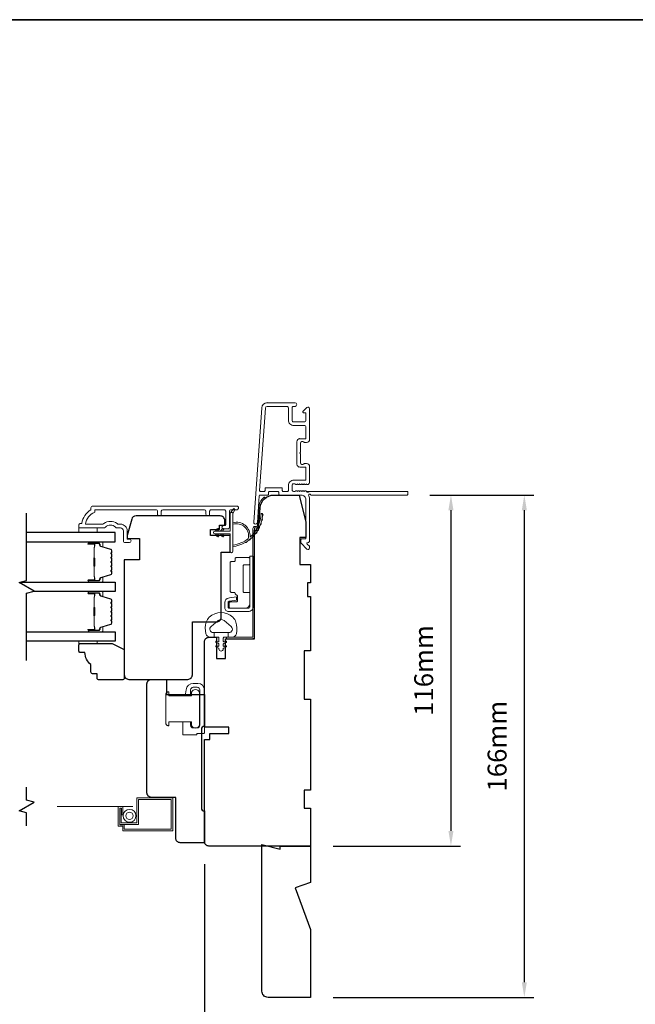
# Model space of a CAD drawing. Extents: x -2315 to 3340, y 1696 to 4240.
# Drawn here: x -1153 to -950, y 2948 to 3273 of the extents above; entities that cross this region are included whole.
import ezdxf

# ---------------------------------------------------------------- set-up
doc = ezdxf.new("R2010")
doc.units = 0
doc.header["$LTSCALE"] = 200
doc.header["$MEASUREMENT"] = 0
doc.header["$PDMODE"] = 3
doc.header["$PDSIZE"] = 25
doc.linetypes.add('HIDDEN2', pattern=[0.1875, 0.125, -0.0625])
doc.layers.get('DEFPOINTS').update_dxf_attribs({"color": 2, "linetype": 'CONTINUOUS'})
for name, color, linetype in [('3', 3, 'CONTINUOUS'), ('7', 7, 'CONTINUOUS'), ('Glass', 6, 'CONTINUOUS')]:
    doc.layers.add(name, color=color, linetype=linetype)
for name, color, linetype, lineweight in [('6', 6, 'CONTINUOUS', 5), ('8', 7, 'CONTINUOUS', 35), ('Butal', 9, 'CONTINUOUS', 15), ('Dimensions', 2, 'CONTINUOUS', 25), ('Frame & Sash Cladding', 3, 'CONTINUOUS', 15), ('Hinge', 5, 'CONTINUOUS', 15), ('Jamb Liner', 230, 'CONTINUOUS', 9), ('Lock', 181, 'CONTINUOUS', 15), ('Screen', 40, 'HIDDEN2', 9), ('Sill Nose', 140, 'CONTINUOUS', 15), ('Spacer Bar', 1, 'CONTINUOUS', 9), ('Sreen Frame', 30, 'CONTINUOUS', 9), ('Weather-Strip', 6, 'CONTINUOUS', 9), ('Wood', 7, 'CONTINUOUS', 25)]:
    doc.layers.add(name, color=color, linetype=linetype, lineweight=lineweight)
doc.styles.add('style1', font='arial.ttf')
doc.dimstyles.new('LWFRAC$0', dxfattribs={"dimscale": 20, "dimtxt": 2.5, "dimasz": 2, "dimexe": 1.25, "dimexo": 3, "dimgap": 2, "dimtad": 1, "dimtoh": 1, "dimdec": 4, "dimlfac": 0.03937, "dimzin": 4, "dimdsep": 46, "dimlunit": 5, "dimtxsty": 'style1', "dimcen": 0, "dimadec": 0, "dimazin": 0, "dimtfac": 1, "dimtdec": 4, "dimtix": 1, "dimtmove": 0, "dimatfit": 3, "dimfxl": 0, "dimfrac": 2, "dimtzin": 0, "dimarcsym": 0})

# ---------------------------------------------------------------- blocks, each defined once
blk = doc.blocks.new('*D233')
at = {"layer": 'DEFPOINTS', "color": 0}
for p in [(-1073.41, 2951.85), (-1057.41, 2949.85), (-1073.41, 2932.23)]:
    blk.add_point(p, dxfattribs=at)
at = {"layer": 'Dimensions', "color": 0, "lineweight": -2}
for p, q in [((-1073.41, 2944.35), (-1073.41, 2929.1)), ((-1057.41, 2942.35), (-1057.41, 2929.1)), ((-1078.41, 2932.23), (-1083.41, 2932.23)), ((-1057.41, 2932.23), (-1073.41, 2932.23)), ((-1052.41, 2932.23), (-1047.41, 2932.23))]:
    blk.add_line(p, q, dxfattribs=at)
at = {"layer": 'Dimensions', "color": 0}
for points in [[(-1078.41, 2933.06), (-1078.41, 2931.39), (-1073.41, 2932.23)], [(-1052.41, 2933.06), (-1052.41, 2931.39), (-1057.41, 2932.23)]]:
    blk.add_solid(points, dxfattribs=at)
at = {"layer": 'Dimensions', "color": 0, "insert": (-1065.41, 2940.42), "char_height": 6.25, "attachment_point": 5, "style": 'style1'}
blk.add_mtext('16mm', dxfattribs=at)
blk = doc.blocks.new('*D234')
at = {"layer": 'DEFPOINTS', "color": 0}
for p in [(-1092.41, 3001.35), (-1057.41, 2949.85), (-1092.41, 2910.98)]:
    blk.add_point(p, dxfattribs=at)
at = {"layer": 'Dimensions', "color": 0, "lineweight": -2}
for p, q in [((-1092.41, 2993.85), (-1092.41, 2907.86)), ((-1057.41, 2942.35), (-1057.41, 2907.86)), ((-1062.41, 2910.98), (-1087.41, 2910.98))]:
    blk.add_line(p, q, dxfattribs=at)
at = {"layer": 'Dimensions', "color": 0}
for points in [[(-1087.41, 2911.82), (-1087.41, 2910.15), (-1092.41, 2910.98)], [(-1062.41, 2911.82), (-1062.41, 2910.15), (-1057.41, 2910.98)]]:
    blk.add_solid(points, dxfattribs=at)
at = {"layer": 'Dimensions', "color": 0, "insert": (-1074.91, 2919.18), "char_height": 6.25, "attachment_point": 5, "style": 'style1'}
blk.add_mtext('35mm', dxfattribs=at)
blk = doc.blocks.new('*D236')
at = {"layer": 'DEFPOINTS', "color": 0}
for p in [(-1025.43, 3115.85), (-1057.41, 2999.85), (-1010.97, 2999.85)]:
    blk.add_point(p, dxfattribs=at)
at = {"layer": 'Dimensions', "color": 0, "lineweight": -2}
for p, q in [((-1017.93, 3115.85), (-1007.84, 3115.85)), ((-1010.97, 3110.85), (-1010.97, 3004.85)), ((-1049.91, 2999.85), (-1007.84, 2999.85))]:
    blk.add_line(p, q, dxfattribs=at)
at = {"layer": 'Dimensions', "color": 0}
for points in [[(-1011.8, 3110.85), (-1010.13, 3110.85), (-1010.97, 3115.85)], [(-1011.8, 3004.85), (-1010.13, 3004.85), (-1010.97, 2999.85)]]:
    blk.add_solid(points, dxfattribs=at)
at = {"layer": 'Dimensions', "color": 0, "insert": (-1019.16, 3057.85), "char_height": 6.25, "attachment_point": 5, "rotation": 90, "style": 'style1'}
blk.add_mtext('116mm', dxfattribs=at)
blk = doc.blocks.new('*D237')
at = {"layer": 'DEFPOINTS', "color": 0}
for p in [(-1025.43, 3115.85), (-986.71, 3115.85), (-1057.41, 2949.85)]:
    blk.add_point(p, dxfattribs=at)
at = {"layer": 'Dimensions', "color": 0, "lineweight": -2}
for p, q in [((-1017.93, 3115.85), (-983.59, 3115.85)), ((-986.71, 2954.85), (-986.71, 3110.85)), ((-1049.91, 2949.85), (-983.59, 2949.85))]:
    blk.add_line(p, q, dxfattribs=at)
at = {"layer": 'Dimensions', "color": 0}
for points in [[(-987.55, 3110.85), (-985.88, 3110.85), (-986.71, 3115.85)], [(-987.55, 2954.85), (-985.88, 2954.85), (-986.71, 2949.85)]]:
    blk.add_solid(points, dxfattribs=at)
at = {"layer": 'Dimensions', "color": 0, "insert": (-994.91, 3032.85), "char_height": 6.25, "attachment_point": 5, "rotation": 90, "style": 'style1'}
blk.add_mtext('166mm', dxfattribs=at)

msp = doc.modelspace()

# ---------------------------------------------------------------- linework, layer by layer
at = {"layer": '3'}
for p, q in [((-1071.68, 3146.35), (-1071.78, 3146.35)), ((-1060.88, 3134.45), (-1060.98, 3134.45))]:
    msp.add_line(p, q, dxfattribs=at)
at = {"layer": '6'}
for points in [[(-1133.9, 3104.97), (-1133.9, 3103.47), (-1127.9, 3103.47), (-1127.9, 3104.97)], [(-1127.9, 3067.57), (-1127.9, 3066.81), (-1133.9, 3066.81), (-1133.9, 3067.57)]]:
    msp.add_lwpolyline(points, close=True, dxfattribs=at)
msp.add_lwpolyline([(-1091.8, 3073.86, -0.124215), (-1090.81, 3075.44, -0.4), (-1083.01, 3075.44, -0.124215), (-1082.01, 3073.86, -0.139845), (-1081.87, 3070.02, -0.345454), (-1083.35, 3068.86), (-1084.62, 3068.86), (-1084.62, 3070.38), (-1084.62, 3068.86), (-1085.93, 3068.86, 0.414214), (-1086.19, 3068.6), (-1086.19, 3067.58, 0.539651), (-1085.87, 3067.37), (-1085.44, 3067.55, -1), (-1085.26, 3067.15), (-1086.05, 3066.81, 0.298996), (-1086.19, 3066.59), (-1086.19, 3066.07, 0.539651), (-1085.87, 3065.86), (-1085.44, 3066.05, -1), (-1085.26, 3065.64), (-1086.05, 3065.3, 0.298996), (-1086.19, 3065.09), (-1086.19, 3065.01, -1), (-1087.63, 3065.01), (-1087.63, 3065.09, 0.298996), (-1087.76, 3065.3), (-1088.55, 3065.64, -1), (-1088.38, 3066.05), (-1087.95, 3065.86, 0.539651), (-1087.63, 3066.07), (-1087.63, 3066.59, 0.298996), (-1087.76, 3066.81), (-1088.55, 3067.15, -1), (-1088.38, 3067.55), (-1087.95, 3067.37, 0.539651), (-1087.63, 3067.58), (-1087.63, 3068.6, 0.414214), (-1087.88, 3068.86), (-1089.2, 3068.86), (-1089.2, 3070.38), (-1084.62, 3070.38), (-1084.34, 3070.38, 0.700208), (-1083.6, 3072.4), (-1085.93, 3074.35, 0.36397), (-1087.89, 3074.35), (-1090.21, 3072.4, 0.700208), (-1089.48, 3070.38), (-1089.2, 3070.38), (-1089.2, 3068.86), (-1090.47, 3068.86, -0.345454), (-1091.95, 3070.02, -0.139845)], format="xyb", close=True, dxfattribs=at)
at = {"layer": '7', "flags": 128}
msp.add_lwpolyline([(-1151.16, 3061.22), (-1151.16, 3083.41), (-1148.66, 3084.08), (-1153.66, 3086.96), (-1151.16, 3087.63), (-1151.16, 3109.82)], dxfattribs=at)
at = {"layer": '7'}
msp.add_lwpolyline([(-1151.16, 3006.57), (-1151.16, 3010.8), (-1153.66, 3011.47), (-1148.66, 3014.36), (-1151.16, 3015.03), (-1151.16, 3019.27)], dxfattribs=at)
at = {"layer": '8', "linetype": 'Continuous'}
msp.add_lwpolyline([(-1327.1, 3272.94), (-573, 3272.94), (-573, 2781.43), (-1327.1, 2781.43)], close=True, dxfattribs=at)
at = {"layer": 'Butal'}
for points in [[(-1130.47, 3100.37), (-1126.29, 3100.37, -0.414214), (-1126.04, 3100.12), (-1126.04, 3098.79), (-1126.65, 3098.98, -0.329751), (-1126.91, 3099.34), (-1126.91, 3099.46, 0.414214), (-1127.42, 3099.97), (-1130.72, 3099.97), (-1130.72, 3100.12, -0.414214)], [(-1130.47, 3087.07), (-1126.29, 3087.07, 0.414214), (-1126.04, 3087.32), (-1126.04, 3088.64), (-1126.65, 3088.46, 0.329751), (-1126.91, 3088.1), (-1126.91, 3087.98, -0.414214), (-1127.42, 3087.47), (-1130.72, 3087.47), (-1130.72, 3087.32, 0.414214)], [(-1130.47, 3083.97), (-1126.29, 3083.97, -0.414214), (-1126.04, 3083.72), (-1126.04, 3082.39), (-1126.65, 3082.58, -0.329751), (-1126.91, 3082.94), (-1126.91, 3083.06, 0.414214), (-1127.42, 3083.57), (-1130.72, 3083.57), (-1130.72, 3083.72, -0.414214)], [(-1130.47, 3070.67), (-1126.29, 3070.67, 0.414214), (-1126.04, 3070.92), (-1126.04, 3072.25), (-1126.65, 3072.06, 0.329751), (-1126.91, 3071.7), (-1126.91, 3071.58, -0.414214), (-1127.42, 3071.07), (-1130.72, 3071.07), (-1130.72, 3070.92, 0.414214)]]:
    msp.add_lwpolyline(points, format="xyb", close=True, dxfattribs=at)
at = {"layer": 'Frame & Sash Cladding'}
for points in [[(-1025.18, 3116.1, -0.414214), (-1025.43, 3115.85), (-1057.22, 3115.85, 1.114225), (-1057.97, 3115.56, -0.117683), (-1057.68, 3114.35), (-1057.68, 3100.73, -0.424236), (-1058.33, 3100.1, 0.68058), (-1058.51, 3099.67), (-1057.75, 3098.91, -0.198912), (-1057.68, 3098.73), (-1057.68, 3098.35, -0.668179), (-1058.53, 3097.99), (-1060.45, 3099.92, -0.198912), (-1060.53, 3100.09), (-1060.53, 3101.1, -0.414214), (-1060.28, 3101.35), (-1058.88, 3101.35), (-1058.88, 3114.35, 0.414214), (-1060.38, 3115.85), (-1067.63, 3115.85, -0.414214), (-1067.88, 3116.1), (-1067.88, 3116.8, 0.414214), (-1068.13, 3117.05), (-1070.95, 3117.05, 0.414214), (-1071.2, 3116.8), (-1071.2, 3116.1, -0.414214), (-1071.45, 3115.85), (-1074.05, 3115.85, 0.39391), (-1074.3, 3115.61), (-1074.92, 3106.8, -1), (-1076.11, 3106.89), (-1073.47, 3144.67, -0.39391), (-1071.68, 3146.35), (-1062.48, 3146.35, -1), (-1062.48, 3145.15), (-1062.98, 3145.15, 0.414214), (-1063.48, 3144.65), (-1063.48, 3140.55, 0.414214), (-1062.98, 3140.05), (-1059.38, 3140.05, 0.414214), (-1058.88, 3140.55), (-1058.88, 3142.8, 0.414214), (-1059.13, 3143.05), (-1059.68, 3143.05, -0.668179), (-1059.86, 3143.47), (-1058.53, 3144.8, -0.668179), (-1057.68, 3144.45), (-1057.68, 3134.25, -0.414214), (-1058.68, 3133.25), (-1059.39, 3133.25, -0.239932), (-1059.59, 3133.35, 0.72633), (-1060.68, 3133), (-1060.68, 3130), (-1060.93, 3129.75), (-1060.68, 3129.5), (-1060.68, 3126.5, 0.72633), (-1059.59, 3126.14, -0.239932), (-1059.39, 3126.25), (-1058.68, 3126.25, -0.414214), (-1057.68, 3125.25), (-1057.68, 3120.05, -0.213422), (-1057.84, 3119.67), (-1058.19, 3119.36, -0.381966), (-1058.53, 3119.36), (-1058.74, 3119.55), (-1058.94, 3119.36, -0.381966), (-1059.28, 3119.36), (-1059.49, 3119.55), (-1059.69, 3119.36, -0.381966), (-1060.03, 3119.36), (-1060.24, 3119.55), (-1060.44, 3119.36, -0.381966), (-1060.78, 3119.36), (-1060.99, 3119.55), (-1061.19, 3119.36, -0.381966), (-1061.53, 3119.36), (-1061.74, 3119.55), (-1061.94, 3119.36, -0.381966), (-1062.28, 3119.36), (-1062.49, 3119.55), (-1062.98, 3119.55, 0.414214), (-1063.48, 3119.05), (-1063.48, 3117.55, 0.414214), (-1062.98, 3117.05), (-1062.49, 3117.05), (-1062.28, 3117.23, -0.381966), (-1061.94, 3117.23), (-1061.74, 3117.05), (-1061.53, 3117.23, -0.381966), (-1061.19, 3117.23), (-1060.99, 3117.05), (-1060.78, 3117.23, -0.381966), (-1060.44, 3117.23), (-1060.24, 3117.05), (-1060.03, 3117.23, -0.381966), (-1059.69, 3117.23), (-1059.49, 3117.05), (-1059.28, 3117.23, -0.381966), (-1058.94, 3117.23), (-1058.52, 3116.85, 0.561267), (-1057.86, 3117.05), (-1025.43, 3117.05, -0.414214), (-1025.18, 3116.8)], [(-1059.13, 3125.05), (-1060.88, 3125.05, -0.414214), (-1061.88, 3126.05), (-1061.88, 3133.45, -0.414214), (-1060.88, 3134.45), (-1059.13, 3134.45, 0.414214), (-1058.88, 3134.7), (-1058.88, 3138.35, 0.414214), (-1059.38, 3138.85), (-1062.88, 3138.85, -0.414214), (-1064.68, 3140.65), (-1064.68, 3144.65, 0.414214), (-1065.18, 3145.15), (-1071.68, 3145.15, 0.39391), (-1072.28, 3144.59), (-1074.18, 3117.31, 0.434812), (-1073.93, 3117.05), (-1072.65, 3117.05, 0.414214), (-1072.4, 3117.3), (-1072.4, 3118, -0.414214), (-1072.15, 3118.25), (-1066.93, 3118.25, -0.414214), (-1066.68, 3118), (-1066.68, 3117.3, 0.414214), (-1066.43, 3117.05), (-1064.93, 3117.05, 0.414214), (-1064.68, 3117.3), (-1064.68, 3118.95, -0.414214), (-1062.88, 3120.75), (-1059.13, 3120.75, 0.414214), (-1058.88, 3121), (-1058.88, 3124.8, 0.414214)], [(-1107.93, 3109.57), (-1107.93, 3110.47, 0.414215), (-1108.43, 3110.97), (-1128.65, 3110.97), (-1128.65, 3110.18, 0.283226), (-1131.67, 3106.22), (-1126.27, 3106.22, 0.165436), (-1125.66, 3106.42, -0.340182), (-1121.29, 3106.42, 0.165436), (-1120.69, 3106.22), (-1120.15, 3106.22, -0.414214), (-1117.9, 3103.97), (-1117.9, 3101.27), (-1117.2, 3101.27, -1), (-1117.2, 3100.17), (-1118.65, 3100.17, -0.414214), (-1119.15, 3100.67), (-1119.15, 3103.97, 0.414214), (-1120.15, 3104.97), (-1121.15, 3104.97, -0.196124), (-1121.85, 3105.25, 0.40794), (-1125.11, 3105.25, -0.196124), (-1125.81, 3104.97), (-1133.65, 3104.97, -0.414214), (-1133.9, 3105.22), (-1133.9, 3105.97, -0.414214), (-1133.4, 3106.47), (-1132.9, 3106.47, -0.238125), (-1129.9, 3110.97), (-1129.9, 3111.67, -0.414214), (-1129.35, 3112.22), (-1081.78, 3112.22, -1), (-1081.78, 3110.97), (-1083.66, 3110.97, 0.415215), (-1084.16, 3110.47), (-1084.16, 3105.22, -0.415909), (-1084.71, 3104.67), (-1086.11, 3104.67, -1), (-1086.11, 3105.77), (-1085.6, 3105.77, 0.414213), (-1085.4, 3105.97), (-1085.4, 3110.47, 0.414214), (-1085.9, 3110.97), (-1090.2, 3110.97, 0.415216), (-1090.7, 3110.47), (-1090.7, 3109.57, -1), (-1091.94, 3109.57), (-1091.94, 3110.47, 0.414213), (-1092.44, 3110.97), (-1106.19, 3110.97, 0.414212), (-1106.69, 3110.47), (-1106.69, 3109.57, -1)]]:
    msp.add_lwpolyline(points, format="xyb", close=True, dxfattribs=at)
at = {"layer": 'Glass', "color": 1}
for points in [[(-1151.16, 3100.37), (-1121.91, 3100.37), (-1121.91, 3103.47), (-1151.16, 3103.47)], [(-1153.26, 3087.07), (-1121.91, 3087.07), (-1121.91, 3083.97), (-1149.05, 3083.97)], [(-1151.16, 3070.67), (-1121.91, 3070.67), (-1121.91, 3067.57), (-1151.16, 3067.57)]]:
    msp.add_lwpolyline(points, dxfattribs=at)
at = {"layer": 'Hinge', "color": 150, "linetype": 'Continuous'}
for points in [[(-1076.32, 3078.95, -0.414214), (-1077.89, 3077.38), (-1078.86, 3077.38), (-1079.88, 3077.38), (-1080.89, 3077.38), (-1084.42, 3077.38, -0.414214), (-1085.69, 3078.65), (-1085.69, 3080.39, -0.372717), (-1084.45, 3081.82), (-1084.14, 3081.87), (-1081.86, 3082.2), (-1081.86, 3081.13), (-1084.14, 3080.8), (-1084.3, 3080.78, 0.372717), (-1084.63, 3080.4), (-1084.63, 3078.83, 0.414214), (-1084.24, 3078.45), (-1079.04, 3078.45), (-1078.86, 3078.45), (-1077.89, 3078.45, 0.414214), (-1077.39, 3078.95), (-1077.39, 3080.1), (-1077.39, 3083.25), (-1077.39, 3085.4), (-1077.39, 3095.62), (-1076.32, 3095.62), (-1076.32, 3085.4), (-1076.32, 3082.92), (-1076.32, 3078.95)], [(-1077.39, 3080.1, -0.414214), (-1079.04, 3078.45), (-1083.89, 3078.45, -0.414214), (-1084.27, 3078.83), (-1084.27, 3080.15, -0.414214), (-1083.89, 3080.53), (-1081.88, 3080.53, 0.414214), (-1081.5, 3080.91), (-1081.5, 3082.51), (-1082.15, 3083.11, -0.184347), (-1082.26, 3083.36, 0.38822), (-1082.64, 3083.7), (-1083.58, 3083.7, -0.414214), (-1083.96, 3084.08), (-1083.96, 3088.78), (-1083.96, 3093.21), (-1083.96, 3093.48, -0.414214), (-1083.58, 3093.86), (-1082.64, 3093.86, 0.414214), (-1082.26, 3094.24), (-1082.26, 3094.8, -0.414214), (-1081.88, 3095.18), (-1077.77, 3095.18, -0.414214), (-1077.39, 3094.8), (-1077.39, 3093.15, -0.414214), (-1077.77, 3092.77), (-1079.21, 3092.77, 0.414214), (-1079.6, 3092.39), (-1079.6, 3084.01, 0.414214), (-1079.21, 3083.63), (-1077.64, 3083.63, -0.414214), (-1077.39, 3083.38), (-1077.39, 3080.1)]]:
    msp.add_lwpolyline(points, format="xyb", dxfattribs=at)
at = {"layer": 'Jamb Liner'}
msp.add_lwpolyline([(-1075.16, 3105.5, 0.39391), (-1074.91, 3105.73), (-1074.49, 3111.69, -0.19617), (-1072.82, 3115.08, -1), (-1072.49, 3114.71, 0.19617), (-1073.99, 3111.66), (-1074.41, 3105.69, -0.39391), (-1075.16, 3105), (-1075.66, 3105, 0.414214), (-1075.91, 3104.75), (-1075.91, 3069.1, -0.414214), (-1076.66, 3068.35), (-1084.91, 3068.35, -1), (-1084.91, 3068.85), (-1076.66, 3068.85, 0.414214), (-1076.41, 3069.1), (-1076.41, 3104.75, -0.414214), (-1075.66, 3105.5)], format="xyb", close=True, dxfattribs=at)
at = {"layer": 'Lock'}
for points in [[(-1099.52, 3040.91), (-1096.98, 3040.91), (-1096.98, 3039.76, 0.414213), (-1096.09, 3038.87), (-1094.82, 3038.87, 0.414215), (-1093.93, 3039.76), (-1093.93, 3051.44, 0.414213), (-1094.82, 3052.33), (-1096.09, 3052.33, 0.414214), (-1096.98, 3051.44), (-1096.98, 3049.51), (-1098.75, 3049.51), (-1098.48, 3051.52, -0.376063), (-1096.1, 3053.6), (-1094.57, 3053.6, -0.414212), (-1092.41, 3051.44), (-1092.41, 3037.33, -0.414214), (-1092.66, 3037.08), (-1094.67, 3037.08, 0.414214), (-1094.92, 3036.83), (-1094.92, 3036.58), (-1099.27, 3036.58, -0.414214), (-1099.52, 3036.83), (-1099.52, 3037.34), (-1099.52, 3040.91)], [(-1104.4, 3039.63), (-1104.15, 3039.63), (-1104.15, 3039.63), (-1104.4, 3039.63), (-1104.4, 3039.63), (-1104.45, 3039.63), (-1104.5, 3039.64), (-1104.54, 3039.65), (-1104.59, 3039.66), (-1104.64, 3039.67), (-1104.69, 3039.69), (-1104.73, 3039.71), (-1104.77, 3039.73), (-1104.81, 3039.76), (-1104.86, 3039.79), (-1104.89, 3039.82), (-1104.93, 3039.85), (-1104.96, 3039.89), (-1104.99, 3039.92), (-1105.02, 3039.97), (-1105.05, 3040.01), (-1105.07, 3040.05), (-1105.09, 3040.09), (-1105.11, 3040.14), (-1105.12, 3040.19), (-1105.13, 3040.24), (-1105.14, 3040.29), (-1105.15, 3040.33), (-1105.15, 3040.38), (-1105.15, 3050.03), (-1105.15, 3050.08), (-1105.14, 3050.13), (-1105.13, 3050.18), (-1105.12, 3050.23), (-1105.11, 3050.27), (-1105.09, 3050.32), (-1105.07, 3050.36), (-1105.05, 3050.4), (-1105.02, 3050.45), (-1104.99, 3050.49), (-1104.96, 3050.53), (-1104.93, 3050.56), (-1104.89, 3050.59), (-1104.86, 3050.63), (-1104.81, 3050.65), (-1104.77, 3050.68), (-1104.73, 3050.7), (-1104.69, 3050.72), (-1104.64, 3050.74), (-1104.59, 3050.75), (-1104.54, 3050.77), (-1104.5, 3050.77), (-1104.45, 3050.78), (-1104.4, 3050.78), (-1104.4, 3050.78), (-1104.15, 3050.78), (-1104.15, 3050.78), (-1104.15, 3049.51), (-1096.7, 3049.51), (-1096.7, 3050.73, -0.609778), (-1094.03, 3050.73), (-1094.03, 3039.68, -0.609778), (-1096.7, 3039.68), (-1096.7, 3040.91), (-1104.15, 3040.91), (-1104.15, 3039.63)]]:
    msp.add_lwpolyline(points, format="xyb", dxfattribs=at)
at = {"layer": 'Screen'}
msp.add_line((-1116.07, 3012.92), (-1151.16, 3012.92), dxfattribs=at)
at = {"layer": 'Sill Nose'}
for p, q in [((-1061.39, 3124.83), (-1061.39, 3124.83)), ((-1061.39, 3124.83), (-1061.39, 3124.83)), ((-1058.74, 3117.05), (-1057.97, 3117.05)), ((-1057.86, 3117.05), (-1057.97, 3117.05))]:
    msp.add_line(p, q, dxfattribs=at)
for centre, radius, start, end in [((-1061.38, 3125.58), 0.75, 268.9907, 269), ((-1058.36, 3117.15), 0.4, 277.6189, 345.4059)]:
    msp.add_arc(centre, radius, start, end, dxfattribs=at)
at = {"layer": 'Spacer Bar'}
for points in [[(-1123.04, 3094.9, 0.226277), (-1123.09, 3095), (-1123.17, 3095.07, -0.476976), (-1123.17, 3095.26), (-1123.09, 3095.33, 0.226277), (-1123.04, 3095.43), (-1123.04, 3096.35, 0.226277), (-1123.09, 3096.45), (-1123.17, 3096.51, -0.476976), (-1123.17, 3096.71), (-1123.09, 3096.78, 0.226277), (-1123.04, 3096.88), (-1123.04, 3097.5, 0.329751), (-1123.39, 3097.98), (-1126.65, 3098.98, -0.329751), (-1126.92, 3099.35), (-1126.92, 3099.47, 0.414214), (-1127.42, 3099.97), (-1130.72, 3099.97, 1), (-1130.72, 3099.59), (-1128.85, 3099.59, -0.414214), (-1128.7, 3099.44), (-1128.7, 3098.92), (-1128.59, 3098.92), (-1128.59, 3099.4, 0.414214), (-1128.89, 3099.7), (-1130.72, 3099.7, -1), (-1130.72, 3099.85), (-1127.42, 3099.85, -0.414214), (-1127.04, 3099.47), (-1127.04, 3099.35, 0.329751), (-1126.68, 3098.87), (-1123.43, 3097.87, -0.329751), (-1123.15, 3097.5), (-1123.15, 3096.88, -0.226277), (-1123.16, 3096.87), (-1123.24, 3096.8, 0.476976), (-1123.24, 3096.43), (-1123.16, 3096.36, -0.226277), (-1123.15, 3096.35), (-1123.15, 3095.43, -0.226277), (-1123.16, 3095.42), (-1123.24, 3095.35, 0.476976), (-1123.24, 3094.98), (-1123.16, 3094.91, -0.226277), (-1123.15, 3094.9), (-1123.15, 3093.99, -0.256633), (-1123.16, 3093.97), (-1123.24, 3093.91, 0.476976), (-1123.24, 3093.53), (-1123.16, 3093.46, -0.226277), (-1123.15, 3093.45), (-1123.15, 3092.54, -0.256633), (-1123.16, 3092.53), (-1123.24, 3092.46, 0.476976), (-1123.24, 3092.08), (-1123.16, 3092.01, -0.226277), (-1123.15, 3092), (-1123.15, 3091.09, -0.256633), (-1123.16, 3091.08), (-1123.24, 3091.01, 0.476976), (-1123.24, 3090.63), (-1123.16, 3090.57, -0.226277), (-1123.15, 3090.56), (-1123.15, 3089.93, -0.329751), (-1123.43, 3089.56), (-1126.68, 3088.57, 0.329751), (-1127.04, 3088.09), (-1127.04, 3087.97, -0.414214), (-1127.42, 3087.58), (-1130.72, 3087.58, -1), (-1130.72, 3087.74), (-1128.89, 3087.74, 0.414214), (-1128.59, 3088.04), (-1128.59, 3088.51), (-1128.7, 3088.51), (-1128.7, 3088, -0.414214), (-1128.85, 3087.85), (-1130.72, 3087.85, 1), (-1130.72, 3087.47), (-1127.42, 3087.47, 0.414214), (-1126.92, 3087.97), (-1126.92, 3088.09, -0.329751), (-1126.65, 3088.46), (-1123.39, 3089.45, 0.329751), (-1123.04, 3089.93), (-1123.04, 3090.56, 0.226277), (-1123.09, 3090.65), (-1123.17, 3090.72, -0.476976), (-1123.17, 3090.92), (-1123.09, 3090.99, 0.226277), (-1123.04, 3091.09), (-1123.04, 3092, 0.226277), (-1123.09, 3092.1), (-1123.17, 3092.17, -0.476976), (-1123.17, 3092.37), (-1123.09, 3092.44, 0.226277), (-1123.04, 3092.54), (-1123.04, 3093.45, 0.226277), (-1123.09, 3093.55), (-1123.17, 3093.62, -0.476976), (-1123.17, 3093.82), (-1123.09, 3093.89, 0.226277), (-1123.04, 3093.98)], [(-1128.75, 3099.37), (-1128.75, 3098.74, -0.22907), (-1128.83, 3098.57, 0.224481), (-1128.89, 3098.44), (-1128.89, 3095.16, 0.28964), (-1128.79, 3095, -0.272736), (-1128.64, 3094.77), (-1128.64, 3092.66, -0.272736), (-1128.79, 3092.44, 0.28964), (-1128.89, 3092.28), (-1128.89, 3089, 0.224481), (-1128.83, 3088.86, -0.22907), (-1128.75, 3088.7), (-1128.75, 3088.07), (-1128.7, 3088.07), (-1128.7, 3088.7, 0.228585), (-1128.8, 3088.9, -0.224481), (-1128.84, 3089), (-1128.84, 3092.28, -0.28964), (-1128.77, 3092.39, 0.274141), (-1128.59, 3092.66), (-1128.59, 3094.77, 0.274141), (-1128.77, 3095.04, -0.28964), (-1128.84, 3095.16), (-1128.84, 3098.44, -0.224481), (-1128.8, 3098.54, 0.228585), (-1128.7, 3098.74), (-1128.7, 3099.37)], [(-1123.04, 3078.5, 0.226277), (-1123.09, 3078.6), (-1123.17, 3078.67, -0.476976), (-1123.17, 3078.87), (-1123.09, 3078.94, 0.226277), (-1123.04, 3079.03), (-1123.04, 3079.95, 0.226277), (-1123.09, 3080.05), (-1123.17, 3080.12, -0.476976), (-1123.17, 3080.31), (-1123.09, 3080.38, 0.226277), (-1123.04, 3080.48), (-1123.04, 3081.11, 0.329751), (-1123.39, 3081.58), (-1126.65, 3082.58, -0.329751), (-1126.92, 3082.95), (-1126.92, 3083.07, 0.414214), (-1127.42, 3083.57), (-1130.72, 3083.57, 1), (-1130.72, 3083.19), (-1128.85, 3083.19, -0.414214), (-1128.7, 3083.04), (-1128.7, 3082.53), (-1128.59, 3082.53), (-1128.59, 3083, 0.414214), (-1128.89, 3083.3), (-1130.72, 3083.3, -1), (-1130.72, 3083.45), (-1127.42, 3083.45, -0.414214), (-1127.04, 3083.07), (-1127.04, 3082.95, 0.329751), (-1126.68, 3082.47), (-1123.43, 3081.48, -0.329751), (-1123.15, 3081.11), (-1123.15, 3080.48, -0.226277), (-1123.16, 3080.47), (-1123.24, 3080.4, 0.476976), (-1123.24, 3080.03), (-1123.16, 3079.96, -0.226277), (-1123.15, 3079.95), (-1123.15, 3079.03, -0.226277), (-1123.16, 3079.02), (-1123.24, 3078.96, 0.476976), (-1123.24, 3078.58), (-1123.16, 3078.51, -0.226277), (-1123.15, 3078.5), (-1123.15, 3077.59, -0.256633), (-1123.16, 3077.58), (-1123.24, 3077.51, 0.476976), (-1123.24, 3077.13), (-1123.16, 3077.06, -0.226277), (-1123.15, 3077.05), (-1123.15, 3076.14, -0.256633), (-1123.16, 3076.13), (-1123.24, 3076.06, 0.476976), (-1123.24, 3075.68), (-1123.16, 3075.62, -0.226277), (-1123.15, 3075.61), (-1123.15, 3074.69, -0.256633), (-1123.16, 3074.68), (-1123.24, 3074.61, 0.476976), (-1123.24, 3074.24), (-1123.16, 3074.17, -0.226277), (-1123.15, 3074.16), (-1123.15, 3073.53, -0.329751), (-1123.43, 3073.16), (-1126.68, 3072.17, 0.329751), (-1127.04, 3071.69), (-1127.04, 3071.57, -0.414214), (-1127.42, 3071.19), (-1130.72, 3071.19, -1), (-1130.72, 3071.34), (-1128.89, 3071.34, 0.414214), (-1128.59, 3071.64), (-1128.59, 3072.11), (-1128.7, 3072.11), (-1128.7, 3071.6, -0.414214), (-1128.85, 3071.45), (-1130.72, 3071.45, 1), (-1130.72, 3071.07), (-1127.42, 3071.07, 0.414214), (-1126.92, 3071.57), (-1126.92, 3071.69, -0.329751), (-1126.65, 3072.06), (-1123.39, 3073.06, 0.329751), (-1123.04, 3073.53), (-1123.04, 3074.16, 0.226277), (-1123.09, 3074.26), (-1123.17, 3074.33, -0.476976), (-1123.17, 3074.52), (-1123.09, 3074.59, 0.226277), (-1123.04, 3074.69), (-1123.04, 3075.61, 0.226277), (-1123.09, 3075.7), (-1123.17, 3075.77, -0.476976), (-1123.17, 3075.97), (-1123.09, 3076.04, 0.226277), (-1123.04, 3076.14), (-1123.04, 3077.05, 0.226277), (-1123.09, 3077.15), (-1123.17, 3077.22, -0.476976), (-1123.17, 3077.42), (-1123.09, 3077.49, 0.226277), (-1123.04, 3077.59)], [(-1128.75, 3082.97), (-1128.75, 3082.34, -0.22907), (-1128.83, 3082.18, 0.224481), (-1128.89, 3082.04), (-1128.89, 3078.76, 0.28964), (-1128.79, 3078.6, -0.272736), (-1128.64, 3078.37), (-1128.64, 3076.27, -0.272736), (-1128.79, 3076.04, 0.28964), (-1128.89, 3075.88), (-1128.89, 3072.6, 0.224481), (-1128.83, 3072.46, -0.22907), (-1128.75, 3072.3), (-1128.75, 3071.67), (-1128.7, 3071.67), (-1128.7, 3072.3, 0.228585), (-1128.8, 3072.5, -0.224481), (-1128.84, 3072.6), (-1128.84, 3075.88, -0.28964), (-1128.77, 3076, 0.274141), (-1128.59, 3076.26), (-1128.59, 3078.38, 0.274141), (-1128.77, 3078.64, -0.28964), (-1128.84, 3078.76), (-1128.84, 3082.04, -0.224481), (-1128.8, 3082.14, 0.228585), (-1128.7, 3082.34), (-1128.7, 3082.97)]]:
    msp.add_lwpolyline(points, format="xyb", close=True, dxfattribs=at)
for points in [[(-1128.84, 3095.16, -0.001885), (-1128.84, 3095.16), (-1128.84, 3098.44, -0.224481), (-1128.8, 3098.54, 0.228585), (-1128.7, 3098.74), (-1128.7, 3099.37), (-1128.75, 3099.37), (-1128.75, 3098.74, -0.22907), (-1128.83, 3098.57, 0.224481), (-1128.89, 3098.44), (-1128.89, 3095.16, -0.214245), (-1128.91, 3095.12, 0.214245), (-1128.97, 3094.99), (-1128.97, 3092.45, 0.214245), (-1128.91, 3092.32, -0.214245), (-1128.89, 3092.28), (-1128.89, 3089, 0.224481), (-1128.83, 3088.86, -0.22907), (-1128.75, 3088.7), (-1128.75, 3088.07), (-1128.7, 3088.07), (-1128.7, 3088.7, 0.228585), (-1128.8, 3088.9, -0.224481), (-1128.84, 3089), (-1128.84, 3092.28, 0.214245), (-1128.88, 3092.35, -0.214245), (-1128.92, 3092.45), (-1128.92, 3094.99, -0.214245), (-1128.88, 3095.08, 0.214245), (-1128.84, 3095.16)], [(-1128.84, 3078.76, -0.001885), (-1128.84, 3078.76), (-1128.84, 3082.04, -0.224481), (-1128.8, 3082.14, 0.228585), (-1128.7, 3082.34), (-1128.7, 3082.97), (-1128.75, 3082.97), (-1128.75, 3082.34, -0.22907), (-1128.83, 3082.18, 0.224481), (-1128.89, 3082.04), (-1128.89, 3078.76, -0.214245), (-1128.91, 3078.72, 0.214245), (-1128.97, 3078.59), (-1128.97, 3076.05, 0.214245), (-1128.91, 3075.92, -0.214245), (-1128.89, 3075.88), (-1128.89, 3072.6, 0.224481), (-1128.83, 3072.46, -0.22907), (-1128.75, 3072.3), (-1128.75, 3071.67), (-1128.7, 3071.67), (-1128.7, 3072.3, 0.228585), (-1128.8, 3072.5, -0.224481), (-1128.84, 3072.6), (-1128.84, 3075.88, 0.214245), (-1128.88, 3075.96, -0.214245), (-1128.92, 3076.05), (-1128.92, 3078.59, -0.214245), (-1128.88, 3078.68, 0.214245), (-1128.84, 3078.76)]]:
    msp.add_lwpolyline(points, format="xyb", dxfattribs=at)
at = {"layer": 'Sreen Frame'}
msp.add_lwpolyline([(-1119.35, 3012.92), (-1119.35, 3010.2), (-1119.85, 3010.2), (-1119.85, 3012.42), (-1120.41, 3012.42), (-1120.41, 3006.92), (-1118.91, 3006.92), (-1118.91, 3005.42), (-1103.41, 3005.42), (-1103.41, 3015.25), (-1114.25, 3015.25), (-1114.25, 3007), (-1120.38, 3007), (-1120.38, 3012.32), (-1119.88, 3012.32), (-1119.88, 3007.5), (-1114.75, 3007.5), (-1114.75, 3015.75), (-1102.91, 3015.75), (-1102.91, 3004.92), (-1119.41, 3004.92), (-1119.41, 3006.42), (-1120.91, 3006.42), (-1120.91, 3012.92)], close=True, dxfattribs=at)
for radius in [2.12, 1.22]:
    msp.add_circle((-1117.16, 3009.85), radius, dxfattribs=at)
at = {"layer": 'Weather-Strip'}
for points in [[(-1083.01, 3109.71), (-1082.42, 3110.94, 1), (-1082.95, 3111.21), (-1083.82, 3109.96, -0.732951)], [(-1088.96, 3102.99), (-1083.91, 3102.99), (-1083.91, 3097.25, 1), (-1083.01, 3097.25), (-1083.01, 3109.71, 1), (-1083.91, 3109.71), (-1083.91, 3103.89), (-1088.96, 3103.89, 1)], [(-1077.96, 3101.4, 0.171884), (-1077.94, 3101.42, 0.583171), (-1083.01, 3106.2), (-1083.01, 3106.72, -0.519556), (-1077.34, 3102.02, 0.678594), (-1077.26, 3101.98, 0.207743), (-1073.72, 3109.75, -0.408958), (-1073.67, 3109.8), (-1073.27, 3109.8, -0.419299), (-1073.22, 3109.75, -0.372378), (-1083.01, 3098.81), (-1083.01, 3099.32, 0.12941)], [(-1073.5, 3107.41, 0.017638), (-1073.35, 3108.19, -0.446077)], [(-1073.26, 3108.95, 0.017679), (-1073.22, 3109.75, -0.455609)], [(-1087.75, 3104.43), (-1088.13, 3103.89), (-1088.76, 3103.89), (-1088.17, 3104.72, -1)], [(-1086.1, 3104.43), (-1086.48, 3103.89), (-1087.11, 3103.89), (-1086.52, 3104.72, -1)], [(-1074.62, 3104.5, 0.017526), (-1074.26, 3105.2, -0.426583)], [(-1073.96, 3105.92, 0.017587), (-1073.7, 3106.66, -0.436338)], [(-1087.75, 3102.44), (-1088.13, 3102.99), (-1088.76, 3102.99), (-1088.17, 3102.15, 1)], [(-1086.1, 3102.44), (-1086.48, 3102.99), (-1087.11, 3102.99), (-1086.52, 3102.15, 1)], [(-1077.68, 3100.98, 0.017298), (-1077.08, 3101.47, -0.39899)], [(-1076.5, 3102.01, 0.01738), (-1075.97, 3102.58, -0.407743)], [(-1075.47, 3103.19, 0.017456), (-1075.02, 3103.83, -0.416994)], [(-1078.99, 3100.13, 0.017215), (-1078.33, 3100.53, -0.390882)]]:
    msp.add_lwpolyline(points, format="xyb", close=True, dxfattribs=at)
at = {"layer": 'Wood'}
for points in [[(-1085.41, 3066.16), (-1085.41, 3066.16), (-1085.41, 3068.35), (-1075.91, 3068.35), (-1075.91, 3104.23), (-1074.52, 3104.23), (-1074, 3111.66, -0.39391), (-1069.51, 3115.85), (-1061.16, 3115.85), (-1058.91, 3106.85), (-1058.91, 3101.85), (-1060.91, 3101.85), (-1060.91, 3092.85), (-1057.41, 3092.85), (-1057.41, 3086.85), (-1058.41, 3086.85), (-1058.41, 3082.35), (-1057.41, 3082.35), (-1057.41, 3064.35), (-1059.41, 3064.35), (-1059.41, 3048.35), (-1057.41, 3048.35), (-1057.41, 3018.35), (-1059.41, 3018.35), (-1059.41, 3012.35), (-1057.41, 3012.35), (-1057.41, 2999.85), (-1090.91, 2999.85, -0.414214), (-1092.41, 3001.35), (-1092.41, 3035.1), (-1090.66, 3035.1), (-1090.66, 3037.1), (-1084.41, 3037.1), (-1084.41, 3039.1), (-1092.41, 3039.1), (-1092.41, 3067.35, -0.414214), (-1090.91, 3068.85), (-1088.41, 3068.85), (-1088.41, 3061.85), (-1085.41, 3061.85)], [(-1127.9, 3055.31), (-1127.9, 3056.81), (-1129.4, 3056.81, -0.414214), (-1129.9, 3057.31), (-1129.9, 3059.81, -0.236068), (-1131.9, 3063.81), (-1133.4, 3063.81, -0.414214), (-1133.9, 3064.31), (-1133.9, 3066.31, -0.414214), (-1133.4, 3066.81), (-1122.9, 3066.81), (-1118.9, 3064.81), (-1118.9, 3055.31, -0.414214), (-1119.4, 3054.81), (-1127.4, 3054.81, -0.414214)], [(-1092.41, 3039.45), (-1092.41, 3039.45, 0.414214), (-1093.41, 3038.45), (-1093.41, 3012.45, 0.414214), (-1092.41, 3011.45), (-1092.41, 3011.45), (-1092.41, 3000.95), (-1100.41, 3000.95, -0.414214), (-1101.91, 3002.45), (-1101.91, 3015.95), (-1109.91, 3015.95, -0.414214), (-1111.41, 3017.45), (-1111.41, 3053.45, -0.414214), (-1109.91, 3054.95), (-1104.91, 3054.95), (-1104.91, 3049.95), (-1092.41, 3049.95)], [(-1073.41, 3000.35), (-1067.41, 2998.85), (-1067.41, 2999.85), (-1057.41, 2999.85), (-1057.41, 2987.82), (-1062.41, 2986), (-1057.41, 2972.27), (-1057.41, 2949.85), (-1071.41, 2949.85, -0.414214), (-1073.41, 2951.85)]]:
    msp.add_lwpolyline(points, format="xyb", close=True, dxfattribs=at)
msp.add_lwpolyline([(-1090.4, 3104.45), (-1087.4, 3104.45), (-1087.4, 3105.95), (-1085.7, 3105.95), (-1085.7, 3107.45, 0.414214), (-1087.2, 3108.95), (-1115.01, 3108.95, 0.339454), (-1116.46, 3107.83), (-1117.9, 3102.45), (-1117.9, 3101.45), (-1115.9, 3101.45), (-1113.9, 3101.45), (-1113.9, 3094.45), (-1118.9, 3094.45), (-1118.9, 3056.45, 0.414214), (-1117.4, 3054.95), (-1097.9, 3054.95, 0.414214), (-1096.4, 3056.45), (-1096.4, 3073.95), (-1088.4, 3073.95, 0.414214), (-1086.9, 3075.45), (-1086.9, 3096.95), (-1083.9, 3096.95), (-1083.9, 3102.45), (-1090.4, 3102.44), (-1090.4, 3104.44), (-1090.4, 3104.45)], format="xyb", dxfattribs=at)

# ---------------------------------------------------------------- dimensions: what is measured, and where the dimension line sits
at = {"layer": 'Dimensions'}
for base, p1, p2, picture, middle in [((-1010.97, 2999.85), (-1025.43, 3115.85), (-1057.41, 2999.85), '*D236', (-1019.16, 3057.85)), ((-986.71, 3115.85), (-1057.41, 2949.85), (-1025.43, 3115.85), '*D237', (-994.91, 3032.85))]:
    dim = msp.add_linear_dim(base=base, p1=p1, p2=p2, angle=90, dimstyle='LWFRAC$0', override={"dimscale": 2.5, "dimdec": 0, "dimlfac": 1, "dimlunit": 2, "dimpost": 'mm', "dimtdec": 0}, dxfattribs=at)
    dim.commit()
    dim.dimension.update_dxf_attribs({"geometry": picture, "text_midpoint": middle})
for base, p2, picture, middle in [((-1092.41, 2910.98), (-1092.41, 3001.35), '*D234', (-1074.91, 2919.18)), ((-1073.41, 2932.23), (-1073.41, 2951.85), '*D233', (-1065.41, 2940.42))]:
    dim = msp.add_linear_dim(base=base, p1=(-1057.41, 2949.85), p2=p2, dimstyle='LWFRAC$0', override={"dimscale": 2.5, "dimdec": 0, "dimlfac": 1, "dimlunit": 2, "dimpost": 'mm', "dimtdec": 0}, dxfattribs=at)
    dim.commit()
    dim.dimension.update_dxf_attribs({"geometry": picture, "text_midpoint": middle})

doc.saveas('drawing.dxf')
